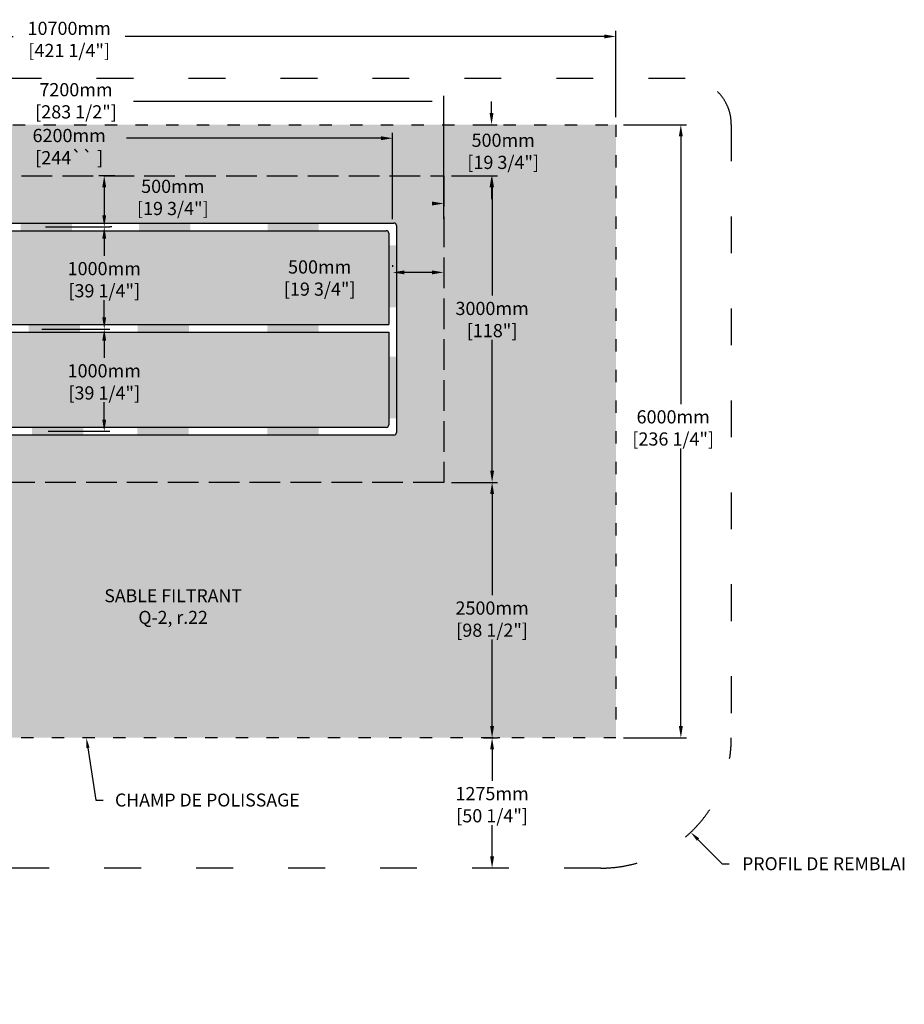
# Model space of a CAD drawing. Units: metres. Extents: x 44517 to 70484, y -16685 to -1337.
# Drawn here: x 55856 to 64511, y -10972 to -1337 of the extents above; entities that cross this region are included whole.
import ezdxf
from ezdxf import colors
from ezdxf.entities.mleader import LeaderData, LeaderLine
from ezdxf.math import Vec2, Vec3

# ---------------------------------------------------------------- set-up
doc = ezdxf.new("R2010")
doc.units = ezdxf.units.M
doc.linetypes.add('ACAD_ISO03W100', pattern=[30, 12, -18])
doc.linetypes.add('P-COU', pattern=[4, 3, -1])
for name, color, linetype in [('CHAMP', 92, 'Continuous'), ('COTE', 255, 'Continuous'), ('HACHURES', 2, 'Continuous'), ('TERRAIN FINI', 172, 'Continuous')]:
    doc.layers.add(name, color=color, linetype=linetype)
doc.styles.add('SEACAD_seans_ttf', font='txt')
doc.styles.get("Standard").update_dxf_attribs({"font": 'times.ttf'})
doc.styles.add('texte daij 2020-01-14', font='txt')
doc.dimstyles.new('standard daij 2020-01-14', dxfattribs={"dimscale": 300, "dimtxt": 0.18, "dimasz": 0.18, "dimexe": 0.18, "dimexo": 0.0625, "dimgap": 0.09, "dimtad": 0, "dimtih": 1, "dimtoh": 1, "dimdec": 0, "dimzin": 0, "dimdsep": 46, "dimtxsty": 'texte daij 2020-01-14', "dimcen": 0.09, "dimadec": 0, "dimazin": 0, "dimtfac": 1, "dimtdec": 0, "dimtofl": 0, "dimtmove": 2, "dimatfit": 3, "dimfxl": 1, "dimtolj": 1, "dimtzin": 0, "dimarcsym": 0})
pattern_1 = [(50, (468.834, 760.51), (91.09233, -7.96954), [9.525, -104.775]), (355, (468.83, 760.51), (-17.62171, 95.52842), [7.62, -83.82029]), (100.45144, (476.425, 759.84), (73.47062, 87.55888), [8.095, -89.04512]), (46.1842, (468.83, 785.91), (135.53952, -21.02116), [14.2875, -157.1625]), (96.63556, (480.13, 784.16), (118.70207, 123.71306), [12.1425, -133.5678]), (351.18415, (468.83, 785.91), (118.70207, 123.71306), [11.42998, -125.72987]), (21, (481.534, 779.56), (75.8072, -51.1326), [9.525, -104.775]), (326, (481.53, 779.56), (30.90101, 92.09398), [7.62, -83.82]), (71.45144, (487.85, 775.3), (106.70821, 40.96138), [8.095, -89.04497]), (37.5, (468.834, 760.508), (1.544302, 42.27752), [0, -82.804, 0, -85.09, 0, -84.1375]), (7.5, (468.834, 760.51), (33.40983, 50.090287), [0, -48.514, 0, -80.899, 0, -32.0675]), (327.5, (440.513, 760.508), (67.795298, -2.864372), [0, -31.75, 0, -99.06, 0, -131.445]), (317.5, (427.813, 760.51), (74.06459, 12.713246), [0, -41.275, 0, -65.786, 0, -93.345])]

# ---------------------------------------------------------------- blocks, each defined once
blk = doc.blocks.new('*D102')
at = {"color": 0, "linetype": 'Continuous', "lineweight": -2, "transparency": 16777216}
for p, q in [((61765.2, -2364.1), (62378.8, -2364.1)), ((62324.8, -2478.1), (62324.8, -5098.1)), ((62324.8, -8250.1), (62324.8, -5531.6)), ((61765.2, -8364.1), (62378.8, -8364.1))]:
    blk.add_line(p, q, dxfattribs=at)
at = {"color": 0, "linetype": 'Continuous', "lineweight": 25, "transparency": 16777216}
for points in [[(62305.8, -2478.1), (62343.8, -2478.1), (62324.8, -2364.1)], [(62305.8, -8250.1), (62343.8, -8250.1), (62324.8, -8364.1)]]:
    blk.add_solid(points, dxfattribs=at)
at = {"layer": 'Defpoints', "color": 0, "linetype": 'Continuous', "lineweight": 25, "transparency": 16777216}
for p in [(61690.2, -2364.1), (61690.2, -8364.1), (62324.8, -8364.1)]:
    blk.add_point(p, dxfattribs=at)
at = {"color": 0, "linetype": 'Continuous', "lineweight": 25, "transparency": 16777216, "char_height": 129, "attachment_point": 5, "style": 'texte daij 2020-01-14'}
for s, insert in [('\\A1;6000mm', (62249.9, -5223.3)), ('\\A1;[236 1/4"]', (62249.9, -5440.1))]:
    blk.add_mtext(s, dxfattribs=dict(at, insert=insert))
blk = doc.blocks.new('*D103')
at = {"color": 0, "linetype": 'Continuous', "lineweight": -2, "transparency": 16777216}
for p, q in [((50990.2, -2289.1), (50990.2, -1446.9)), ((51104.2, -1500.9), (55791, -1500.9)), ((61576.2, -1500.9), (56889.3, -1500.9)), ((61690.2, -2289.1), (61690.2, -1446.9))]:
    blk.add_line(p, q, dxfattribs=at)
at = {"color": 0, "linetype": 'Continuous', "lineweight": 25, "transparency": 16777216}
for points in [[(51104.2, -1481.9), (51104.2, -1519.9), (50990.2, -1500.9)], [(61576.2, -1481.9), (61576.2, -1519.9), (61690.2, -1500.9)]]:
    blk.add_solid(points, dxfattribs=at)
at = {"layer": 'Defpoints', "color": 0, "linetype": 'Continuous', "lineweight": 25, "transparency": 16777216}
for p in [(50990.2, -1500.9), (50990.2, -2364.1), (61690.2, -2364.1)]:
    blk.add_point(p, dxfattribs=at)
at = {"color": 0, "linetype": 'Continuous', "lineweight": 25, "transparency": 16777216, "char_height": 129, "attachment_point": 5, "style": 'texte daij 2020-01-14'}
for s, insert in [('\\A1;10700mm', (56340.2, -1421.4)), ('\\A1;[421 1/4"]', (56340.2, -1638.2))]:
    blk.add_mtext(s, dxfattribs=dict(at, insert=insert))
blk = doc.blocks.new('*D104')
at = {"color": 0, "linetype": 'Continuous', "lineweight": -2, "transparency": 16777216}
for p, q in [((60080.2, -2864.1), (60532, -2864.1)), ((60478, -2978.1), (60478, -4037.2)), ((60478, -5750.1), (60478, -4470.8)), ((60080.2, -5864.1), (60532, -5864.1))]:
    blk.add_line(p, q, dxfattribs=at)
at = {"color": 0, "linetype": 'Continuous', "lineweight": 25, "transparency": 16777216}
for points in [[(60459, -2978.1), (60497, -2978.1), (60478, -2864.1)], [(60459, -5750.1), (60497, -5750.1), (60478, -5864.1)]]:
    blk.add_solid(points, dxfattribs=at)
at = {"layer": 'Defpoints', "color": 0, "linetype": 'Continuous', "lineweight": 25, "transparency": 16777216}
for p in [(60005.2, -2864.1), (60005.2, -5864.1), (60478, -5864.1)]:
    blk.add_point(p, dxfattribs=at)
at = {"color": 0, "linetype": 'Continuous', "lineweight": 25, "transparency": 16777216, "char_height": 129, "attachment_point": 5, "style": 'texte daij 2020-01-14'}
for s, insert in [('\\A1;3000mm', (60478, -4162.5)), ('\\A1;[118"]', (60478, -4379.3))]:
    blk.add_mtext(s, dxfattribs=dict(at, insert=insert))
blk = doc.blocks.new('*D105')
at = {"color": 0, "linetype": 'Continuous', "lineweight": -2, "transparency": 16777216}
for p, q in [((60472.6, -2250.1), (60472.6, -2136.1)), ((60388.2, -2364.1), (60526.6, -2364.1)), ((60080.2, -2864.1), (60526.6, -2864.1)), ((60472.6, -2978.1), (60472.6, -3092.1))]:
    blk.add_line(p, q, dxfattribs=at)
at = {"color": 0, "linetype": 'Continuous', "lineweight": 25, "transparency": 16777216}
for points in [[(60453.6, -2250.1), (60491.6, -2250.1), (60472.6, -2364.1)], [(60453.6, -2978.1), (60491.6, -2978.1), (60472.6, -2864.1)]]:
    blk.add_solid(points, dxfattribs=at)
at = {"layer": 'Defpoints', "color": 0, "linetype": 'Continuous', "lineweight": 25, "transparency": 16777216}
for p in [(60313.2, -2364.1), (60472.6, -2364.1), (60005.2, -2864.1)]:
    blk.add_point(p, dxfattribs=at)
at = {"color": 0, "linetype": 'Continuous', "lineweight": 25, "transparency": 16777216, "char_height": 129, "attachment_point": 5, "style": 'texte daij 2020-01-14'}
for s, insert in [('\\A1;500mm', (60586.6, -2516.6)), ('\\A1;[19 3/4"]', (60586.6, -2733.3))]:
    blk.add_mtext(s, dxfattribs=dict(at, insert=insert))
blk = doc.blocks.new('*D106')
at = {"color": 0, "linetype": 'Continuous', "lineweight": -2, "transparency": 16777216}
for p, q in [((60080.2, -5864.1), (60532, -5864.1)), ((60478, -5978.1), (60478, -6968.9)), ((60478, -8250.1), (60478, -7402.5)), ((60393.6, -8364.1), (60532, -8364.1))]:
    blk.add_line(p, q, dxfattribs=at)
at = {"color": 0, "linetype": 'Continuous', "lineweight": 25, "transparency": 16777216}
for points in [[(60459, -5978.1), (60497, -5978.1), (60478, -5864.1)], [(60459, -8250.1), (60497, -8250.1), (60478, -8364.1)]]:
    blk.add_solid(points, dxfattribs=at)
at = {"layer": 'Defpoints', "color": 0, "linetype": 'Continuous', "lineweight": 25, "transparency": 16777216}
for p in [(60005.2, -5864.1), (60478, -5864.1), (60318.6, -8364.1)]:
    blk.add_point(p, dxfattribs=at)
at = {"color": 0, "linetype": 'Continuous', "lineweight": 25, "transparency": 16777216, "char_height": 129, "attachment_point": 5, "style": 'texte daij 2020-01-14'}
for s, insert in [('\\A1;2500mm', (60478, -7094.2)), ('\\A1;[98 1/2"]', (60478, -7311))]:
    blk.add_mtext(s, dxfattribs=dict(at, insert=insert))
blk = doc.blocks.new('*D100')
at = {"color": 0, "linetype": 'Continuous', "lineweight": -2, "transparency": 16777216}
for p, q in [((60553, -8364.1), (60532, -8364.1)), ((60478, -8478.1), (60478, -8784.8)), ((60478, -9525.1), (60478, -9218.4)), ((60553, -9639.1), (60532, -9639.1))]:
    blk.add_line(p, q, dxfattribs=at)
at = {"color": 0, "linetype": 'Continuous', "lineweight": 25, "transparency": 16777216}
for points in [[(60497, -8478.1), (60459, -8478.1), (60478, -8364.1)], [(60497, -9525.1), (60459, -9525.1), (60478, -9639.1)]]:
    blk.add_solid(points, dxfattribs=at)
at = {"layer": 'Defpoints', "color": 0, "linetype": 'Continuous', "lineweight": 25, "transparency": 16777216}
for p in [(60478, -8364.1), (60478, -9639.1), (60478, -9639.1)]:
    blk.add_point(p, dxfattribs=at)
at = {"color": 0, "linetype": 'Continuous', "lineweight": 25, "transparency": 16777216, "char_height": 129, "attachment_point": 5, "style": 'texte daij 2020-01-14'}
for s, insert in [('\\A1;1275mm', (60478, -8910.1)), ('\\A1;[50 1/4"]', (60478, -9126.9))]:
    blk.add_mtext(s, dxfattribs=dict(at, insert=insert))
blk = doc.blocks.new('*D107')
at = {"color": 0, "linetype": 'Continuous', "lineweight": -2, "transparency": 16777216}
for p, q in [((59505.2, -3739.2), (59505.2, -3755.6)), ((60005.2, -3739.2), (60005.2, -3755.6)), ((59891.2, -3809.6), (59619.2, -3809.6))]:
    blk.add_line(p, q, dxfattribs=at)
at = {"color": 0, "linetype": 'Continuous', "lineweight": 25, "transparency": 16777216}
for points in [[(59619.2, -3790.6), (59619.2, -3828.6), (59505.2, -3809.6)], [(59891.2, -3790.6), (59891.2, -3828.6), (60005.2, -3809.6)]]:
    blk.add_solid(points, dxfattribs=at)
at = {"layer": 'Defpoints', "color": 0, "linetype": 'Continuous', "lineweight": 25, "transparency": 16777216}
for p in [(59505.2, -3809.6), (59505.2, -3814.2), (60005.2, -3814.2)]:
    blk.add_point(p, dxfattribs=at)
at = {"color": 0, "linetype": 'Continuous', "lineweight": 25, "transparency": 16777216, "char_height": 129, "attachment_point": 5, "style": 'texte daij 2020-01-14'}
for s, insert in [('\\A1;500mm', (58791.2, -3756.3)), ('\\A1;[19 3/4"]', (58791.2, -3973.1))]:
    blk.add_mtext(s, dxfattribs=dict(at, insert=insert))
blk = doc.blocks.new('*D109')
at = {"color": 0, "linetype": 'Continuous', "lineweight": -2, "transparency": 16777216}
for p, q in [((56788.3, -2864.1), (56629.2, -2864.1)), ((56683.2, -2978.1), (56683.2, -3250.1)), ((56756.3, -3364.1), (56737.2, -3364.1))]:
    blk.add_line(p, q, dxfattribs=at)
at = {"color": 0, "linetype": 'Continuous', "lineweight": 25, "transparency": 16777216}
for points in [[(56664.2, -2978.1), (56702.2, -2978.1), (56683.2, -2864.1)], [(56664.2, -3250.1), (56702.2, -3250.1), (56683.2, -3364.1)]]:
    blk.add_solid(points, dxfattribs=at)
at = {"layer": 'Defpoints', "color": 0, "linetype": 'Continuous', "lineweight": 25, "transparency": 16777216}
for p in [(56863.3, -2864.1), (56681.3, -3364.1), (56683.2, -3364.1)]:
    blk.add_point(p, dxfattribs=at)
at = {"color": 0, "linetype": 'Continuous', "lineweight": 25, "transparency": 16777216, "char_height": 129, "attachment_point": 5, "style": 'texte daij 2020-01-14'}
for s, insert in [('\\A1;500mm', (57354, -2967.6)), ('\\A1;[19 3/4"]', (57354, -3184.4))]:
    blk.add_mtext(s, dxfattribs=dict(at, insert=insert))
blk = doc.blocks.new('*D110')
at = {"color": 0, "linetype": 'Continuous', "lineweight": -2, "transparency": 16777216}
for p, q in [((56109, -3364.1), (56737.2, -3364.1)), ((56683.2, -3478.1), (56683.2, -3647.3)), ((56683.2, -4250.1), (56683.2, -4080.9)), ((56072.7, -4364.1), (56737.2, -4364.1))]:
    blk.add_line(p, q, dxfattribs=at)
at = {"color": 0, "linetype": 'Continuous', "lineweight": 25, "transparency": 16777216}
for points in [[(56664.2, -3478.1), (56702.2, -3478.1), (56683.2, -3364.1)], [(56664.2, -4250.1), (56702.2, -4250.1), (56683.2, -4364.1)]]:
    blk.add_solid(points, dxfattribs=at)
at = {"layer": 'Defpoints', "color": 0, "linetype": 'Continuous', "lineweight": 25, "transparency": 16777216}
for p in [(56034, -3364.1), (55997.7, -4364.1), (56683.2, -4364.1)]:
    blk.add_point(p, dxfattribs=at)
at = {"color": 0, "linetype": 'Continuous', "lineweight": 25, "transparency": 16777216, "char_height": 129, "attachment_point": 5, "style": 'texte daij 2020-01-14'}
for s, insert in [('\\A1;1000mm', (56683.2, -3772.6)), ('\\A1;[39 1/4"]', (56683.2, -3989.4))]:
    blk.add_mtext(s, dxfattribs=dict(at, insert=insert))
blk = doc.blocks.new('*D111')
at = {"color": 0, "linetype": 'Continuous', "lineweight": -2, "transparency": 16777216}
for p, q in [((56072.6, -4364.1), (56737.2, -4364.1)), ((56683.2, -4478.1), (56683.2, -4647.3)), ((56683.2, -5250.1), (56683.2, -5080.9)), ((56133.3, -5364.1), (56737.2, -5364.1))]:
    blk.add_line(p, q, dxfattribs=at)
at = {"color": 0, "linetype": 'Continuous', "lineweight": 25, "transparency": 16777216}
for points in [[(56664.2, -4478.1), (56702.2, -4478.1), (56683.2, -4364.1)], [(56664.2, -5250.1), (56702.2, -5250.1), (56683.2, -5364.1)]]:
    blk.add_solid(points, dxfattribs=at)
at = {"layer": 'Defpoints', "color": 0, "linetype": 'Continuous', "lineweight": 25, "transparency": 16777216}
for p in [(55997.6, -4364.1), (56058.3, -5364.1), (56683.2, -5364.1)]:
    blk.add_point(p, dxfattribs=at)
at = {"color": 0, "linetype": 'Continuous', "lineweight": 25, "transparency": 16777216, "char_height": 129, "attachment_point": 5, "style": 'texte daij 2020-01-14'}
for s, insert in [('\\A1;1000mm', (56683.2, -4772.6)), ('\\A1;[39 1/4"]', (56683.2, -4989.4))]:
    blk.add_mtext(s, dxfattribs=dict(at, insert=insert))

msp = doc.modelspace()

# ---------------------------------------------------------------- hatches: boundary and pattern name
at = {"lineweight": 25}
h = msp.add_hatch(dxfattribs=at)
h.set_pattern_fill('AR-SAND', scale=5)
h.set_pattern_definition([(37.5, (468.83, 760.5), (-8.00016, 244.7066), [0, -193.04, 0, -215.9, 0, -206.375]), (7.5, (468.83, 760.5), (224.7616, 358.4126), [0, -104.14, 0, -173.99, 0, -66.675]), (327.5, (312.62, 760.5), (395.4962, 0.7186), [0, -63.5, 0, -228.6, 0, -298.45]), (317.5, (312.62, 760.5), (381.7782, 111.4647), [0, -31.75, 0, -149.86, 0, -171.45])])
h.paths.add_polyline_path([(60005.2, -2364.1), (50990.2, -2364.1), (50990.2, -8364.1), (61690.2, -8364.1), (61690.2, -2364.1), (60005.2, -2364.1), (60005.2, -3289.1), (60005.2, -5864.1), (52675.2, -5864.1), (52675.2, -2864.1), (60005.2, -2864.1)])
h.paths.add_polyline_path([(51076.4, -5930.9), (52682, -5930.9), (52682, -5452.8), (51076.4, -5452.8)], flags=24)
h.paths.add_polyline_path([(51531.8, -6461.9), (53746.8, -6461.9), (53746.8, -6028.9), (51531.8, -6028.9)], flags=24)
h.paths.add_polyline_path([(52254.8, -7002.4), (55368, -7002.4), (55368, -6569.5), (52254.8, -6569.5)], flags=24)
h.paths.add_polyline_path([(60172.4, -4497.5), (60783.6, -4497.5), (60783.6, -4236.4), (60172.4, -4236.4)], flags=24)
h.paths.add_polyline_path([(60040.3, -4259.2), (60915.6, -4259.2), (60915.6, -4065.7), (60040.3, -4065.7)], flags=24)
h.paths.add_polyline_path([(60081.3, -2851.6), (61091.8, -2851.6), (61091.8, -2590.5), (60081.3, -2590.5)], flags=24)
h.paths.add_polyline_path([(60210.3, -2613.3), (60962.8, -2613.3), (60962.8, -2419.8), (60210.3, -2419.8)], flags=24)
h.paths.add_polyline_path([(51472.4, -3885.3), (52482.9, -3885.3), (52482.9, -3624.2), (51472.4, -3624.2)], flags=24)
h.paths.add_polyline_path([(51601.4, -3647), (52353.9, -3647), (52353.9, -3453.5), (51601.4, -3453.5)], flags=24)
h.paths.add_polyline_path([(55942.4, -2805.2), (56737.9, -2805.2), (56737.9, -2544.2), (55942.4, -2544.2)], flags=24)
h.paths.add_polyline_path([(55902.5, -2566.9), (56777.9, -2566.9), (56777.9, -2373.4), (55902.5, -2373.4)], flags=24)
h.paths.add_polyline_path([(51311.6, -4853.5), (52463.7, -4853.5), (52463.7, -4451.3), (51311.6, -4451.3)], flags=24)
h.paths.add_polyline_path([(56545.2, -7304.9), (58168.9, -7304.9), (58168.9, -6878.5), (56545.2, -6878.5)], flags=24)
h.paths.add_polyline_path([(60040.3, -7190.9), (60915.6, -7190.9), (60915.6, -6997.4), (60040.3, -6997.4)], flags=24)
h.paths.add_polyline_path([(59972.7, -7429.2), (60983.2, -7429.2), (60983.2, -7168.1), (59972.7, -7168.1)], flags=24)
at = {"layer": 'CHAMP'}
for points in [[(55866.8, -3401.7), (55866.8, -3326.6), (56368.7, -3326.6), (56368.7, -3401.7)], [(57024.1, -3401.7), (57024.1, -3326.6), (57525.9, -3326.6), (57525.9, -3401.7)], [(58280.6, -3401.7), (58280.6, -3326.6), (58782.5, -3326.6), (58782.5, -3401.7)], [(59468, -3546.1), (59543, -3546.1), (59543, -4151.9), (59468, -4151.9)], [(55943.1, -4395.3), (55943.1, -4320.3), (56445, -4320.3), (56445, -4395.3)], [(57010.5, -4395.3), (57010.5, -4320.3), (57512.4, -4320.3), (57512.4, -4395.3)], [(58279.1, -4395.3), (58279.1, -4320.3), (58782.5, -4320.3), (58782.5, -4395.3)], [(59468, -5238.7), (59543, -5238.7), (59543, -4632.9), (59468, -4632.9)], [(55975.7, -5401.7), (55975.7, -5326.6), (56477.6, -5326.6), (56477.6, -5401.7)], [(57006.1, -5401.7), (57006.1, -5326.6), (57507.9, -5326.6), (57507.9, -5401.7)], [(58279.1, -5401.7), (58279.1, -5326.6), (58782.5, -5326.6), (58782.5, -5401.7)]]:
    msp.add_hatch(color=1, dxfattribs=at).paths.add_polyline_path(points)
at = {"layer": 'HACHURES', "lineweight": 25, "transparency": 33554674}
h = msp.add_hatch(dxfattribs=at)
h.set_pattern_fill('AR-CONC', color=253, scale=0.5)
h.set_pattern_definition(pattern_1)
h.paths.add_polyline_path([(60005.2, -2864.1), (52675.2, -2864.1), (52675.2, -5864.1), (60005.2, -5864.1)])
h.paths.add_polyline_path([(53137.7, -5401.6), (53137.7, -4912.6), (52808.8, -4912.6), (52808.8, -4498.5), (52803.2, -4498.5), (52803.2, -4468.5), (52808.8, -4468.5), (52808.8, -4415.5), (52755.3, -4415.5), (52755.3, -4423.5), (52725.3, -4423.5), (52725.3, -4302.3), (52755.3, -4302.3), (52755.3, -4310.3), (52808.8, -4310.3), (52808.8, -4258.7), (52803.2, -4258.7), (52803.2, -4228.7), (52808.8, -4228.7), (52808.8, -3815.2), (53137.7, -3815.2), (53137.7, -3326.6), (59517.7, -3326.6, -0.414214), (59542.7, -3351.6), (59542.7, -5376.6, -0.414214), (59517.7, -5401.6)], flags=16)
h.paths.add_polyline_path([(53212.7, -5326.6), (53212.7, -4395.3), (59467.7, -4395.3), (59467.7, -5301.6, -0.414214), (59442.7, -5326.6)], flags=0)
h.paths.add_polyline_path([(53212.7, -4320.3), (53212.7, -3401.6), (59442.7, -3401.6, -0.414214), (59467.7, -3426.6), (59467.7, -4320.3)], flags=0)
h.paths.add_polyline_path([(54141.5, -5167.4), (55376.5, -5167.4), (55376.5, -4700.1), (54141.5, -4700.1)], flags=8)
h.paths.add_polyline_path([(56977.7, -3064.4), (57730.2, -3064.4), (57730.2, -2870.9), (56977.7, -2870.9)], flags=24)
h.paths.add_polyline_path([(56848.7, -3302.6), (57859.2, -3302.6), (57859.2, -3041.6), (56848.7, -3041.6)], flags=24)
h.paths.add_polyline_path([(53767.2, -3205.8), (54163.4, -3205.8), (54163.4, -2944.7), (53767.2, -2944.7)], flags=24)
h = msp.add_hatch(dxfattribs=at)
h.set_pattern_fill('AR-CONC', color=253, scale=0.5)
h.set_pattern_definition(pattern_1)
h.paths.add_polyline_path([(54755.2, -3401.6), (53212.7, -3401.6), (53212.7, -4320.3), (54755.2, -4320.3)])
h.paths.add_polyline_path([(59467.7, -4395.3), (55517.2, -4395.3), (55517.2, -4453.2), (54755.2, -4453.2), (54755.2, -4395.3), (53212.7, -4395.3), (53212.7, -5326.6), (59442.7, -5326.6, 0.414214), (59467.7, -5301.6)])
h.paths.add_polyline_path([(56177.9, -5107.7), (57188.4, -5107.7), (57188.4, -4846.6), (56177.9, -4846.6)], flags=24)
h.paths.add_polyline_path([(56257.8, -4869.4), (57108.5, -4869.4), (57108.5, -4675.9), (56257.8, -4675.9)], flags=24)
h.paths.add_polyline_path([(54141.5, -5167.4), (55376.5, -5167.4), (55376.5, -4700.1), (54141.5, -4700.1)], flags=24)
h = msp.add_hatch(dxfattribs=at)
h.set_pattern_fill('AR-CONC', color=253, scale=0.5)
h.set_pattern_definition(pattern_1)
h.paths.add_polyline_path([(59467.7, -3426.6, 0.414214), (59442.7, -3401.6), (55517.2, -3401.6), (55517.2, -4320.3), (59467.7, -4320.3)])
h.paths.add_polyline_path([(58286, -4091.3), (59296.5, -4091.3), (59296.5, -3830.3), (58286, -3830.3)], flags=24)
h.paths.add_polyline_path([(58415, -3853.1), (59167.5, -3853.1), (59167.5, -3659.6), (58415, -3659.6)], flags=24)
h.paths.add_polyline_path([(56177.9, -4107.7), (57188.4, -4107.7), (57188.4, -3846.6), (56177.9, -3846.6)], flags=24)
h.paths.add_polyline_path([(56257.8, -3869.4), (57108.5, -3869.4), (57108.5, -3675.9), (56257.8, -3675.9)], flags=24)

# ---------------------------------------------------------------- linework, layer by layer
at = {"color": 7, "linetype": 'Continuous', "lineweight": 25}
for p, q in [((60005.2, -3289.1), (60005.2, -2081.8)), ((59891.2, -2135.8), (56968.3, -2135.8)), ((59391.2, -2496.6), (56901.6, -2496.6)), ((59505.2, -3289.1), (59505.2, -2442.6))]:
    msp.add_line(p, q, dxfattribs=at)
for points in [[(59391.2, -2477.6), (59391.2, -2515.6), (59505.2, -2496.6)], [(59891.2, -3116.8), (59891.2, -3154.8), (60005.2, -3135.8)]]:
    msp.add_solid(points, dxfattribs=at)
at = {"layer": 'CHAMP', "color": 1}
for p, q in [((53137.7, -3326.6), (59517.7, -3326.6)), ((59542.7, -3351.6), (59542.7, -5376.6)), ((53212.7, -3401.6), (59442.7, -3401.6)), ((59467.7, -3426.6), (59467.7, -4320.3)), ((53212.7, -4320.3), (59467.7, -4320.3)), ((53212.7, -4395.3), (59467.7, -4395.3)), ((59467.7, -4395.3), (59467.7, -5301.6)), ((59442.7, -5326.6), (53212.7, -5326.6)), ((59517.7, -5401.6), (53137.7, -5401.6))]:
    msp.add_line(p, q, dxfattribs=at)
at = {"layer": 'CHAMP', "linetype": 'ACAD_ISO03W100', "ltscale": 10}
msp.add_lwpolyline([(50990.2, -2364.1), (61690.2, -2364.1), (61690.2, -8364.1), (50990.2, -8364.1)], close=True, dxfattribs=at)
at = {"layer": 'CHAMP', "color": 94, "linetype": 'P-COU', "ltscale": 100}
msp.add_lwpolyline([(52675.2, -2864.1), (60005.2, -2864.1), (60005.2, -5864.1), (52675.2, -5864.1)], close=True, dxfattribs=at)
at = {"layer": 'CHAMP', "color": 1}
for centre, start, end in [((59517.7, -3351.6), 0, 90), ((59442.7, -3426.6), 0, 90), ((59442.7, -5301.6), 270, 0), ((59517.7, -5376.6), 270, 0)]:
    msp.add_arc(centre, 25, start, end, dxfattribs=at)
at = {"layer": 'TERRAIN FINI', "linetype": 'ACAD_ISO03W100', "ltscale": 30}
for p, q in [((62368.2, -1912.1), (50312.2, -1912.1)), ((62818.2, -2362.1), (62818.2, -8364.1)), ((61543.2, -9639.1), (51137.2, -9639.1))]:
    msp.add_line(p, q, dxfattribs=at)
for centre, radius, start, end in [((62368.2, -2362.1), 450, 0, 90), ((61543.2, -8364.1), 1275, 270, 0)]:
    msp.add_arc(centre, radius, start, end, dxfattribs=at)

# ---------------------------------------------------------------- texts
at = {"color": 7, "linetype": 'Continuous', "lineweight": 25}
for s, insert, char_height, attachment_point, style in [('\\A1;7200mm', (56406.9, -2022), 129, 5, 'texte daij 2020-01-14'), ('\\A1;[283 1/2"]', (56406.9, -2238.8), 129, 5, 'texte daij 2020-01-14'), ('\\A1;6200mm', (56340.2, -2470.2), 129, 5, 'texte daij 2020-01-14'), ('\\A1;[244`` ]', (56340.2, -2687), 129, 5, 'texte daij 2020-01-14'), ('SABLE FILTRANT\\PQ-2, r.22', (57357.1, -6910.3, 10.3), 127, 2, 'SEACAD_seans_ttf')]:
    msp.add_mtext(s, dxfattribs=dict(at, insert=insert, char_height=char_height, attachment_point=attachment_point, style=style))

# ---------------------------------------------------------------- dimensions: what is measured, and where the dimension line sits
for base, p1, p2, picture, middle in [((50990.2, -1500.9), (61690.2, -2364.1), (50990.2, -2364.1), '*D103', (56340.2, -1512.9)), ((59505.2, -3809.6), (60005.2, -3814.2), (59505.2, -3814.2), '*D107', (58791.2, -3847.8))]:
    dim = msp.add_linear_dim(base=base, p1=p1, p2=p2, dimstyle='standard daij 2020-01-14', override={"dimtxt": 0.43, "dimasz": 0.38, "dimexo": 0.25, "dimpost": 'mm\\X'}, dxfattribs=at)
    dim.commit()
    dim.dimension.update_dxf_attribs({"geometry": picture, "text_midpoint": middle, "dimtype": 160})
for base, p1, p2, picture, middle in [((60472.6, -2364.1), (60005.2, -2864.1), (60313.2, -2364.1), '*D105', (60586.6, -2608.1)), ((62324.8, -8364.1), (61690.2, -2364.1), (61690.2, -8364.1), '*D102', (62249.9, -5314.8)), ((56683.2, -3364.1), (56863.3, -2864.1), (56681.3, -3364.1), '*D109', (57354, -3059.1)), ((60478, -5864.1), (60005.2, -2864.1), (60005.2, -5864.1), '*D104', (60478, -4254)), ((56683.2, -4364.1), (56034, -3364.1), (55997.7, -4364.1), '*D110', (56683.2, -3864.1)), ((56683.2, -5364.1), (55997.6, -4364.1), (56058.3, -5364.1), '*D111', (56683.2, -4864.1)), ((60478, -5864.1), (60318.6, -8364.1), (60005.2, -5864.1), '*D106', (60478, -7185.7))]:
    dim = msp.add_linear_dim(base=base, p1=p1, p2=p2, angle=90, dimstyle='standard daij 2020-01-14', override={"dimtxt": 0.43, "dimasz": 0.38, "dimexo": 0.25, "dimpost": 'mm\\X'}, dxfattribs=at)
    dim.commit()
    dim.dimension.update_dxf_attribs({"geometry": picture, "text_midpoint": middle, "dimtype": 160})
dim = msp.add_aligned_dim(p1=(60478, -8364.1), p2=(60478, -9639.1), distance=0, dimstyle='standard daij 2020-01-14', override={"dimtxt": 0.43, "dimasz": 0.38, "dimexo": 0.25, "dimpost": 'mm\\X'}, dxfattribs=at)
dim.commit()
dim.dimension.update_dxf_attribs({"geometry": '*D100', "text_midpoint": (60478, -9001.6)})

# ---------------------------------------------------------------- leaders
at = {"layer": 'COTE', "color": 0, "lineweight": 25, "ltscale": 100}
ml = msp.add_multileader_mtext('Standard', dxfattribs=at)
ml.set_content('CHAMP DE POLISSAGE\\P ')
ml.set_leader_properties()
ml.build(insert=Vec2(0, 0))
ml.multileader.update_dxf_attribs({"text_right_attachment_type": 8, "dogleg_length": 70, "arrow_head_size": 100})
ctx = ml.context
ctx.base_point, ctx.char_height, ctx.arrow_head_size, ctx.landing_gap_size, ctx.plane_origin = Vec3(56672.1, -8972.8), 127, 100, 15, Vec3(59570.1, -5086.8)
ctx.right_attachment, ctx.text_align_type = 8, 1
notes = []
notes.append((ctx, [(0, (1, 1, 0), (56602.1, -8972.8), (1, 0), 70, [(0, [(56508.3, -8364.1)], 0, [])])]))
ctx.mtext.insert, ctx.mtext.alignment, ctx.mtext.line_spacing_factor, ctx.mtext.flow_direction = Vec3(57692.3, -8909.3), 2, 3, 5
ml = msp.add_multileader_mtext('Standard', dxfattribs=at)
ml.set_content('PROFIL DE REMBLAI\\P ')
ml.set_leader_properties()
ml.build(insert=Vec2(0, 0))
ml.multileader.update_dxf_attribs({"text_right_attachment_type": 8, "dogleg_length": 70, "arrow_head_size": 100})
ctx = ml.context
ctx.base_point, ctx.char_height, ctx.arrow_head_size, ctx.landing_gap_size, ctx.plane_origin = Vec3(62798.1, -9596.2), 127, 100, 15, Vec3(59691.9, -6021.5)
ctx.right_attachment, ctx.text_align_type = 8, 1
notes.append((ctx, [(0, (1, 1, 0), (62728.1, -9596.2), (1, 0), 70, [(0, [(62421.7, -9288.2)], 0, [])])]))
ctx.mtext.insert, ctx.mtext.alignment, ctx.mtext.line_spacing_factor, ctx.mtext.flow_direction = Vec3(63726.1, -9532.7), 2, 3, 5
for ctx, leaders in notes:
    for number, flags, end, landing, length, lines in leaders:
        leader = LeaderData()
        leader.index, (leader.has_last_leader_line, leader.has_dogleg_vector, leader.attachment_direction) = number, flags
        leader.last_leader_point, leader.dogleg_vector, leader.dogleg_length = Vec3(end), Vec3(landing), length
        for number, points, colour, breaks in lines:
            line = LeaderLine()
            line.index, line.vertices, line.color, line.breaks = number, Vec3.list(points), colors.encode_raw_color(colour), breaks
            leader.lines.append(line)
        ctx.leaders.append(leader)

doc.saveas('drawing.dxf')
